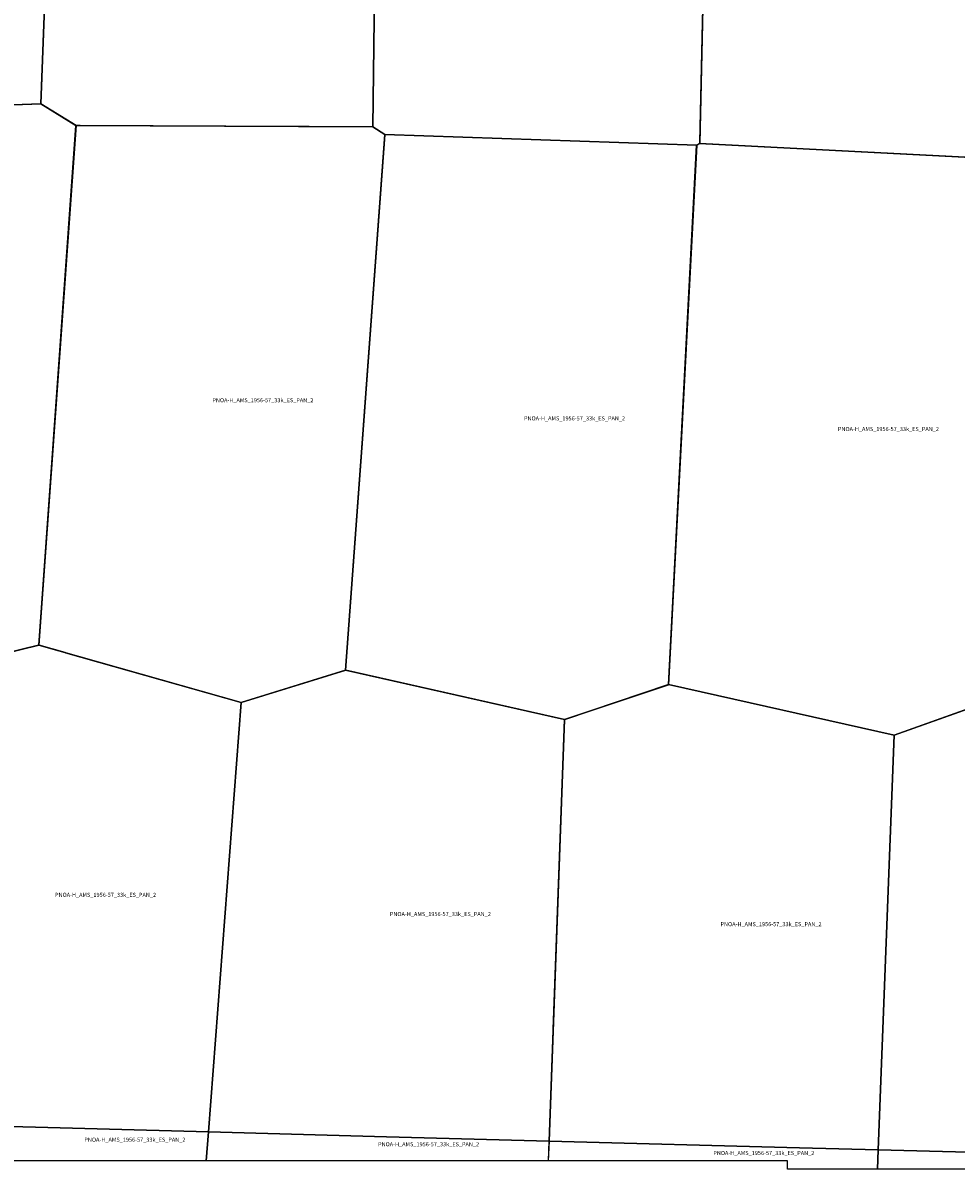
# Model space of a CAD drawing. Extents: x 290137 to 319205, y 4615073 to 4634381.
# Drawn here: x 304430 to 312265, y 4615079 to 4624708 of the extents above; entities that cross this region are included whole.
import ezdxf

# ---------------------------------------------------------------- set-up
doc = ezdxf.new("R2010")
doc.units = 0

# ---------------------------------------------------------------- blocks, each defined once
blk = doc.blocks.new('FEATURE')
at = {"layer": 'FeatureAttribs'}
blk.add_attdef('NAME', (0, 0), '', height=1, dxfattribs=at)

msp = doc.modelspace()

# ---------------------------------------------------------------- linework, layer by layer
at = {"layer": 'Unknown_Area_Type'}
for points in [[(303939.5, 4628504), (304733.5, 4628101), (304579, 4624028.5), (302321, 4623946.5), (301857, 4624214), (301943, 4628240), (303936, 4628503.5), (303939.5, 4628504)], [(303939.5, 4628504), (303936, 4628503.5), (301943, 4628240), (301857, 4624214), (302321, 4623946.5), (304579, 4624028.5), (304733.5, 4628101), (303939.5, 4628504)], [(304783, 4628107.5), (306574.5, 4628337.5), (307418.5, 4627911), (307366.5, 4623834.5), (304875, 4623848), (304579, 4624028.5), (304733, 4628091.5), (304733.5, 4628101), (304779.5, 4628107), (304783, 4628107.5)], [(304783, 4628107.5), (304779.5, 4628107), (304733.5, 4628101), (304733, 4628091.5), (304579, 4624028.5), (304875, 4623848), (307366.5, 4623834.5), (307418.5, 4627911), (306574.5, 4628337.5), (304783, 4628107.5)], [(309331, 4628221.5), (310202.5, 4627737.5), (310112.5, 4623707.5), (310112, 4623695), (310087, 4623681.5), (307468, 4623770), (307366.5, 4623834.5), (307418, 4627910), (307418.5, 4627911), (307430, 4627913), (309328, 4628221), (309331, 4628221.5)], [(309331, 4628221.5), (309328, 4628221), (307430, 4627913), (307418.5, 4627911), (307418, 4627910), (307366.5, 4623834.5), (307468, 4623770), (310087, 4623681.5), (310112, 4623695), (310112.5, 4623707.5), (310202.5, 4627737.5), (309331, 4628221.5)], [(312978, 4627610.5), (312982, 4627608.5), (312982, 4627596.5), (312926.5, 4623656.5), (312725, 4623562), (312721.5, 4623560.5), (312715.5, 4623560.5), (310112, 4623695), (310202.5, 4627737.5), (312187.5, 4628065), (312976.5, 4627611), (312978, 4627610.5)], [(312978, 4627610.5), (312976.5, 4627611), (312187.5, 4628065), (310202.5, 4627737.5), (310112, 4623695), (312715.5, 4623560.5), (312721.5, 4623560.5), (312725, 4623562), (312926.5, 4623656.5), (312982, 4627596.5), (312982, 4627608.5), (312978, 4627610.5)], [(302737.5, 4623962), (304580, 4624028.5), (304875.5, 4623848), (304563, 4619480.5), (303383.5, 4619192.5), (303350.5, 4619202.5), (302014.5, 4619642.5), (302321, 4623945.5), (302321.5, 4623946.5), (302325, 4623947), (302724, 4623961.5), (302737.5, 4623962)], [(302737.5, 4623962), (302724, 4623961.5), (302325, 4623947), (302321.5, 4623946.5), (302321, 4623945.5), (302014.5, 4619642.5), (303350.5, 4619202.5), (303383.5, 4619192.5), (304563, 4619480.5), (304875.5, 4623848), (304580, 4624028.5), (302737.5, 4623962)], [(306834, 4623837.5), (307367, 4623834.5), (307468, 4623770.5), (307139, 4619270), (306263, 4618999.5), (304563, 4619480.5), (304875, 4623846.5), (304875.5, 4623848), (304911, 4623848), (306746.5, 4623837.5), (306834, 4623837.5)], [(306834, 4623837.5), (306746.5, 4623837.5), (304911, 4623848), (304875.5, 4623848), (304875, 4623846.5), (304563, 4619480.5), (306263, 4618999.5), (307139, 4619270), (307468, 4623770.5), (307367, 4623834.5), (306834, 4623837.5)], [(307468, 4623770), (310087, 4623681.5), (309849, 4619148.5), (308976.5, 4618855), (307139, 4619270), (307468, 4623767.5), (307468, 4623770)], [(307468, 4623770), (307468, 4623767.5), (307139, 4619270), (308976.5, 4618855), (309849, 4619148.5), (310087, 4623681.5), (307468, 4623770)], [(310111, 4623695), (312721, 4623560.5), (312413.5, 4618964), (311744, 4618723.5), (309849, 4619149), (310086.5, 4623681), (310110, 4623694.5), (310111, 4623695)], [(310111, 4623695), (310110, 4623694.5), (310086.5, 4623681), (309849, 4619149), (311744, 4618723.5), (312413.5, 4618964), (312721, 4623560.5), (310111, 4623695)], [(305987.638, 4615391.698), (304012.821, 4615445.193), (303184.072, 4615468.043), (303382, 4619192.5), (304561.5, 4619480.5), (304566.5, 4619480), (304783.5, 4619418), (304786, 4619417.5), (306262.5, 4618999.5), (305987.638, 4615391.698)], [(305987.638, 4615391.698), (306262.5, 4618999.5), (304786, 4619417.5), (304783.5, 4619418), (304566.5, 4619480), (304561.5, 4619480.5), (303382, 4619192.5), (303184.072, 4615468.043), (304012.821, 4615445.193), (305987.638, 4615391.698)], [(308846.941, 4615314.905), (307481.844, 4615351.222), (305987.207, 4615391.709), (306262, 4618999), (306832, 4619175.5), (306833.5, 4619176), (307139.5, 4619270), (308978, 4618855), (308846.941, 4615314.905)], [(308846.941, 4615314.905), (308978, 4618855), (307139.5, 4619270), (306833.5, 4619176), (306832, 4619175.5), (306262, 4618999), (305987.207, 4615391.709), (307481.844, 4615351.222), (308846.941, 4615314.905)], [(311611.785, 4615241.668), (310950.856, 4615258.932), (308847.292, 4615314.895), (308881.5, 4616242.5), (308881.5, 4616256), (308977.5, 4618854.5), (308978.5, 4618855.5), (309849.5, 4619149), (311745, 4618723.5), (311611.785, 4615241.668)], [(311611.785, 4615241.668), (311745, 4618723.5), (309849.5, 4619149), (308978.5, 4618855.5), (308977.5, 4618854.5), (308881.5, 4616256), (308881.5, 4616242.5), (308847.292, 4615314.895), (310950.856, 4615258.932), (311611.785, 4615241.668)], [(314468.188, 4615167.083), (314419.856, 4615168.322), (311611.766, 4615241.669), (311745, 4618724), (312412.5, 4618964), (312977, 4618874), (312978, 4618874), (314483, 4618634.5), (314468.188, 4615167.083)], [(314468.188, 4615167.083), (314483, 4618634.5), (312978, 4618874), (312977, 4618874), (312412.5, 4618964), (311745, 4618724), (311611.766, 4615241.669), (314419.856, 4615168.322), (314468.188, 4615167.083)], [(305987.638, 4615391.698), (305969.225, 4615150), (303910, 4615150), (303910, 4615340), (303177.268, 4615340), (303184.072, 4615468.043), (304012.821, 4615445.193), (305987.638, 4615391.698)], [(308846.941, 4615314.905), (308840.836, 4615150), (305968.794, 4615150), (305987.207, 4615391.709), (307481.844, 4615351.222), (308846.941, 4615314.905)], [(311605.575, 4615079.372), (310850, 4615079.372), (310850, 4615150), (308841.211, 4615150), (308847.292, 4615314.895), (310950.856, 4615258.932), (311611.785, 4615241.668), (311605.575, 4615079.372)], [(314468.188, 4615167.083), (314467.814, 4615079.372), (311605.556, 4615079.372), (311611.766, 4615241.669), (314419.856, 4615168.322), (314468.188, 4615167.083)]]:
    msp.add_lwpolyline(points, close=True, dxfattribs=at)

# ---------------------------------------------------------------- block references
at = {"layer": 'FeatureAttribs'}
ref = msp.add_blockref('FEATURE', (306020.372, 4621521.682), dxfattribs=at)
ref.add_attrib('NAME', 'PNOA-H_AMS_1956-57_33k_ES_PAN_2', (306020.372, 4621521.682), dxfattribs={"height": 34.17106})
ref = msp.add_blockref('FEATURE', (306020.372, 4621521.682), dxfattribs=at)
ref.add_attrib('NAME', 'PNOA-H_AMS_1956-57_33k_ES_PAN_2', (306020.372, 4621521.682), dxfattribs={"height": 34.17106})
ref = msp.add_blockref('FEATURE', (308637.076, 4621369.194), dxfattribs=at)
ref.add_attrib('NAME', 'PNOA-H_AMS_1956-57_33k_ES_PAN_2', (308637.076, 4621369.194), dxfattribs={"height": 34.17106})
ref = msp.add_blockref('FEATURE', (308637.076, 4621369.194), dxfattribs=at)
ref.add_attrib('NAME', 'PNOA-H_AMS_1956-57_33k_ES_PAN_2', (308637.076, 4621369.194), dxfattribs={"height": 34.17106})
ref = msp.add_blockref('FEATURE', (311272.77, 4621279.448), dxfattribs=at)
ref.add_attrib('NAME', 'PNOA-H_AMS_1956-57_33k_ES_PAN_2', (311272.77, 4621279.448), dxfattribs={"height": 34.17106})
ref = msp.add_blockref('FEATURE', (311272.77, 4621279.448), dxfattribs=at)
ref.add_attrib('NAME', 'PNOA-H_AMS_1956-57_33k_ES_PAN_2', (311272.77, 4621279.448), dxfattribs={"height": 34.17106})
ref = msp.add_blockref('FEATURE', (304699.194, 4617366.319), dxfattribs=at)
ref.add_attrib('NAME', 'PNOA-H_AMS_1956-57_33k_ES_PAN_2', (304699.194, 4617366.319), dxfattribs={"height": 34.17106})
ref = msp.add_blockref('FEATURE', (304699.194, 4617366.319), dxfattribs=at)
ref.add_attrib('NAME', 'PNOA-H_AMS_1956-57_33k_ES_PAN_2', (304699.194, 4617366.319), dxfattribs={"height": 34.17106})
ref = msp.add_blockref('FEATURE', (307510.744, 4617204.689), dxfattribs=at)
ref.add_attrib('NAME', 'PNOA-H_AMS_1956-57_33k_ES_PAN_2', (307510.744, 4617204.689), dxfattribs={"height": 34.17106})
ref = msp.add_blockref('FEATURE', (307510.744, 4617204.689), dxfattribs=at)
ref.add_attrib('NAME', 'PNOA-H_AMS_1956-57_33k_ES_PAN_2', (307510.744, 4617204.689), dxfattribs={"height": 34.17106})
ref = msp.add_blockref('FEATURE', (310286.94, 4617119.812), dxfattribs=at)
ref.add_attrib('NAME', 'PNOA-H_AMS_1956-57_33k_ES_PAN_2', (310286.94, 4617119.812), dxfattribs={"height": 34.17106})
ref = msp.add_blockref('FEATURE', (310286.94, 4617119.812), dxfattribs=at)
ref.add_attrib('NAME', 'PNOA-H_AMS_1956-57_33k_ES_PAN_2', (310286.94, 4617119.812), dxfattribs={"height": 34.17106})
ref = msp.add_blockref('FEATURE', (304945.67, 4615309.022), dxfattribs=at)
ref.add_attrib('NAME', 'PNOA-H_AMS_1956-57_33k_ES_PAN_2', (304945.67, 4615309.022), dxfattribs={"height": 34.17106})
ref = msp.add_blockref('FEATURE', (307411.655, 4615270.855), dxfattribs=at)
ref.add_attrib('NAME', 'PNOA-H_AMS_1956-57_33k_ES_PAN_2', (307411.655, 4615270.855), dxfattribs={"height": 34.17106})
ref = msp.add_blockref('FEATURE', (310226.515, 4615197.134), dxfattribs=at)
ref.add_attrib('NAME', 'PNOA-H_AMS_1956-57_33k_ES_PAN_2', (310226.515, 4615197.134), dxfattribs={"height": 34.17106})

doc.saveas('drawing.dxf')
